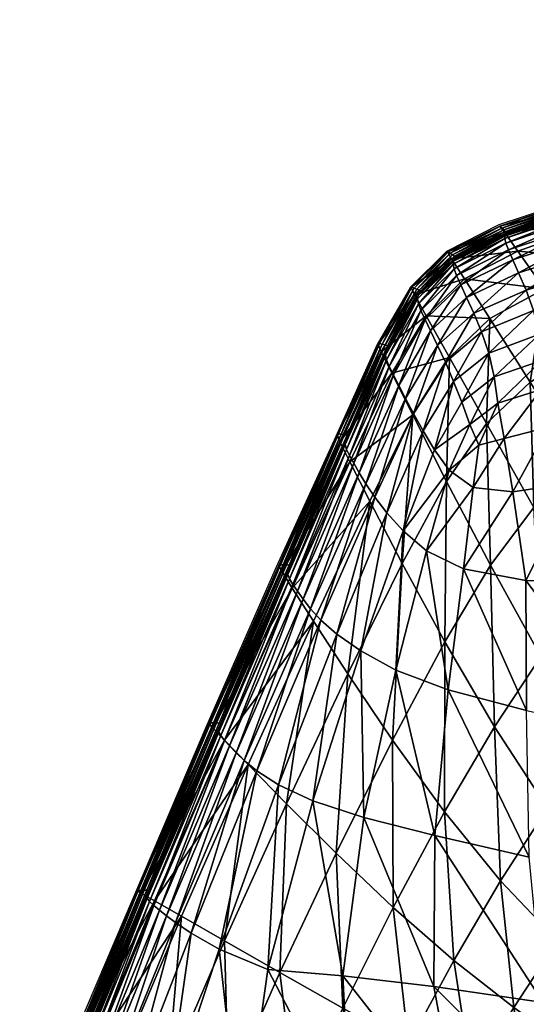
# Model space of a CAD drawing. Units: metres. Extents: x -0.375 to 0.375, y -0.315 to 0.436.
# Drawn here: x -0.321 to -0.246, y 0.288 to 0.436 of the extents above; entities that cross this region are included whole.
import ezdxf

# ---------------------------------------------------------------- set-up
doc = ezdxf.new("R2010")
doc.units = ezdxf.units.M
doc.header["$MEASUREMENT"] = 0
doc.layers.add('72_PROFIM_INSERT', color=7, linetype='Continuous')

# ---------------------------------------------------------------- blocks, each defined once
blk = doc.blocks.new('72_PROFIM_CHIC_D2_CHIC_10')
blk.add_lwpolyline([(-0.00019, 0.43582), (-0.02722, 0.43573), (-0.05402, 0.43532), (-0.08024, 0.43444), (-0.10429, 0.43295), (-0.1272, 0.4308), (-0.14855, 0.42804), (-0.1685, 0.42488), (-0.18788, 0.4212), (-0.20631, 0.41717), (-0.22345, 0.41305), (-0.23811, 0.40894), (-0.24976, 0.4051), (-0.25756, 0.40114), (-0.26298, 0.39581), (-0.26793, 0.38724), (-0.27413, 0.37346), (-0.28303, 0.35391), (-0.29338, 0.33027), (-0.31405, 0.28185)])
blk = doc.blocks.new('72profim_chic2330B0851B5A24F8CAC378B5871ED9E32')
blk.add_blockref('72_PROFIM_CHIC_D2_CHIC_10', (0, 0))
blk = doc.blocks.new('72PROFIM_CHIC_D3_CH_CHIC_10_KUBELEK')
mesh = blk.add_polyface()
corners = [(-0.22137, 0.40765, 0.78953), (-0.23615, 0.40369, 0.79035), (-0.23527, 0.40159, 0.78996), (-0.22197, 0.40926, 0.78957), (-0.23677, 0.40522, 0.79048), (-0.24869, 0.40239, 0.79054), (-0.23716, 0.40626, 0.7904), (-0.23735, 0.40692, 0.79017), (-0.2483, 0.40136, 0.79059), (-0.22256, 0.41099, 0.78914), (-0.22236, 0.41034, 0.78943), (-0.23802, 0.40886, 0.78679), (-0.24959, 0.40494, 0.78696), (-0.24954, 0.4049, 0.78833), (-0.238, 0.40878, 0.78815), (-0.22318, 0.41299, 0.78569), (-0.22318, 0.41288, 0.78705), (-0.23735, 0.40798, 0.7811), (-0.24891, 0.404, 0.7812), (-0.22257, 0.41214, 0.78004), (-0.2354, 0.40527, 0.76708), (-0.22082, 0.40947, 0.76617), (-0.23737, 0.40728, 0.78983), (-0.24884, 0.40345, 0.79004), (-0.24885, 0.40306, 0.79034), (-0.22262, 0.41132, 0.78877), (-0.2373, 0.40744, 0.78946), (-0.24873, 0.40366, 0.78969), (-0.22259, 0.41146, 0.78836), (-0.24861, 0.40378, 0.78936), (-0.23722, 0.40753, 0.78912), (-0.23722, 0.40764, 0.78888), (-0.24859, 0.40391, 0.78912), (-0.22256, 0.41161, 0.78775), (-0.22255, 0.41151, 0.788), (-0.24929, 0.40464, 0.78871), (-0.23779, 0.40848, 0.78852), (-0.24899, 0.40437, 0.7889), (-0.23755, 0.40816, 0.78868), (-0.22301, 0.41254, 0.78742), (-0.23734, 0.40786, 0.78876), (-0.24873, 0.40411, 0.78899), (-0.22266, 0.41184, 0.78764), (-0.22283, 0.41217, 0.78757)]
mesh.append_faces([[corners[k] for k in face] for face in [(0, 1, 2), (3, 4, 1), (5, 6, 7), (8, 4, 6), (9, 7, 6), (10, 6, 4), (11, 12, 13), (13, 14, 11), (15, 11, 14), (14, 16, 15), (17, 18, 12), (12, 11, 17), (19, 17, 11), (11, 15, 19), (18, 17, 20), (21, 20, 17), (22, 23, 24), (24, 7, 22), (25, 22, 7), (26, 27, 23), (23, 22, 26), (28, 26, 22), (29, 30, 31), (31, 32, 29), (27, 26, 30), (30, 29, 27), (33, 31, 30), (34, 30, 26), (35, 36, 14), (14, 13, 35), (37, 38, 36), (36, 35, 37), (36, 39, 16), (16, 14, 36), (39, 36, 38), (40, 41, 32), (32, 31, 40), (42, 40, 31), (38, 37, 41), (41, 40, 38), (43, 38, 40)]], dxfattribs={"vtx2": -1})
mesh = blk.add_polyface()
corners = [(-0.24507, 0.3816, 0.69475), (-0.25109, 0.39109, 0.73764), (-0.24294, 0.39554, 0.74015), (-0.23669, 0.38653, 0.69813), (-0.23743, 0.36949, 0.63936), (-0.25161, 0.37539, 0.68833), (-0.24451, 0.36283, 0.63217), (-0.23267, 0.39173, 0.78683), (-0.24369, 0.38874, 0.78671), (-0.24334, 0.38484, 0.78484), (-0.23317, 0.39554, 0.78824), (-0.24456, 0.39228, 0.78818), (-0.24568, 0.39536, 0.78926), (-0.23417, 0.39885, 0.78927), (-0.23527, 0.40159, 0.78996), (-0.24679, 0.39792, 0.79), (-0.25126, 0.3859, 0.78565), (-0.25043, 0.38239, 0.78391), (-0.25234, 0.38909, 0.787), (-0.2535, 0.39191, 0.788), (-0.24237, 0.37485, 0.77727), (-0.24894, 0.37317, 0.77645), (-0.24765, 0.36518, 0.76686), (-0.23832, 0.36656, 0.76762), (-0.25361, 0.36581, 0.76723), (-0.24988, 0.37842, 0.78139), (-0.2434, 0.38046, 0.7822), (-0.23306, 0.38752, 0.785), (-0.2341, 0.38294, 0.78253), (-0.23351, 0.37786, 0.7785), (-0.25489, 0.39704, 0.765), (-0.2469, 0.40117, 0.76695), (-0.23615, 0.40369, 0.79035), (-0.24768, 0.3999, 0.79043), (-0.23677, 0.40522, 0.79048), (-0.2483, 0.40136, 0.79059), (-0.23735, 0.40692, 0.79017), (-0.24885, 0.40306, 0.79034), (-0.24869, 0.40239, 0.79054), (-0.23716, 0.40626, 0.7904), (-0.25458, 0.39427, 0.78867), (-0.25544, 0.39614, 0.78905), (-0.2354, 0.40527, 0.76708), (-0.23158, 0.39983, 0.74074), (-0.24891, 0.404, 0.7812)]
mesh.append_faces([[corners[k] for k in face] for face in [(0, 1, 2), (2, 3, 0), (4, 0, 3), (1, 0, 5), (6, 5, 0), (0, 4, 6), (7, 8, 9), (10, 11, 8), (12, 13, 14), (14, 15, 12), (11, 10, 13), (13, 12, 11), (8, 16, 17), (17, 9, 8), (11, 18, 16), (16, 8, 11), (19, 12, 15), (18, 11, 12), (20, 21, 22), (22, 23, 20), (24, 22, 21), (25, 26, 9), (9, 17, 25), (21, 20, 26), (26, 25, 21), (27, 9, 26), (28, 26, 20), (29, 20, 23), (30, 31, 2), (2, 1, 30), (32, 33, 15), (15, 14, 32), (34, 35, 33), (33, 32, 34), (36, 37, 38), (39, 38, 35), (40, 15, 33), (41, 33, 35), (31, 42, 43), (43, 2, 31), (42, 31, 44)]], dxfattribs={"vtx2": -1})
mesh = blk.add_polyface()
corners = [(-0.24679, 0.39792, 0.79), (-0.25458, 0.39427, 0.78867), (-0.2535, 0.39191, 0.788), (-0.25891, 0.38709, 0.78364), (-0.25995, 0.38924, 0.78417), (-0.24568, 0.39536, 0.78926), (-0.25234, 0.38909, 0.787), (-0.26061, 0.39152, 0.75975), (-0.25489, 0.39704, 0.765), (-0.25109, 0.39109, 0.73764), (-0.25681, 0.40004, 0.77953), (-0.24891, 0.404, 0.7812), (-0.2469, 0.40117, 0.76695), (-0.26235, 0.39467, 0.77452), (-0.24959, 0.40494, 0.78696), (-0.25743, 0.40106, 0.78541), (-0.25734, 0.40107, 0.78681), (-0.24954, 0.4049, 0.78833), (-0.25644, 0.39856, 0.78912), (-0.24869, 0.40239, 0.79054), (-0.24885, 0.40306, 0.79034), (-0.25659, 0.39925, 0.78891), (-0.25606, 0.39754, 0.78918), (-0.2483, 0.40136, 0.79059), (-0.26139, 0.39232, 0.7845), (-0.24768, 0.3999, 0.79043), (-0.25544, 0.39614, 0.78905), (-0.26078, 0.39098, 0.78444), (-0.25703, 0.40087, 0.78722), (-0.24929, 0.40464, 0.78871), (-0.25668, 0.40065, 0.78743), (-0.24899, 0.40437, 0.7889), (-0.24873, 0.40411, 0.78899), (-0.25638, 0.40043, 0.78756), (-0.25621, 0.40025, 0.78771), (-0.24859, 0.40391, 0.78912), (-0.26146, 0.39519, 0.78296), (-0.26165, 0.39535, 0.78279), (-0.24884, 0.40345, 0.79004), (-0.25655, 0.39969, 0.78861), (-0.24873, 0.40366, 0.78969), (-0.25639, 0.39995, 0.78827), (-0.25625, 0.40011, 0.78796), (-0.24861, 0.40378, 0.78936), (-0.2615, 0.39503, 0.78321), (-0.26168, 0.39483, 0.78353)]
mesh.append_faces([[corners[k] for k in face] for face in [(0, 1, 2), (3, 2, 1), (1, 4, 3), (5, 2, 6), (7, 8, 9), (10, 11, 12), (12, 8, 10), (13, 10, 8), (14, 15, 16), (16, 17, 14), (11, 10, 15), (15, 14, 11), (18, 19, 20), (20, 21, 18), (22, 23, 19), (19, 18, 22), (24, 22, 18), (25, 26, 1), (23, 22, 26), (4, 1, 26), (27, 26, 22), (28, 29, 17), (17, 16, 28), (30, 31, 29), (29, 28, 30), (32, 33, 34), (34, 35, 32), (31, 30, 33), (33, 32, 31), (36, 34, 33), (37, 33, 30), (38, 39, 21), (21, 20, 38), (40, 41, 39), (39, 38, 40), (42, 43, 35), (35, 34, 42), (44, 42, 34), (41, 40, 43), (43, 42, 41), (45, 41, 42)]], dxfattribs={"vtx2": -1})
mesh = blk.add_polyface()
corners = [(-0.25489, 0.39704, 0.765), (-0.26061, 0.39152, 0.75975), (-0.26235, 0.39467, 0.77452), (-0.26733, 0.38614, 0.76433), (-0.26288, 0.39577, 0.7805), (-0.26778, 0.38726, 0.77034), (-0.2676, 0.38735, 0.7718), (-0.26274, 0.39582, 0.78193), (-0.25743, 0.40106, 0.78541), (-0.25734, 0.40107, 0.78681), (-0.25681, 0.40004, 0.77953), (-0.26178, 0.39332, 0.78439), (-0.25644, 0.39856, 0.78912), (-0.25659, 0.39925, 0.78891), (-0.26193, 0.39404, 0.78416), (-0.26139, 0.39232, 0.7845), (-0.26653, 0.3849, 0.7744), (-0.26613, 0.38392, 0.77456), (-0.25544, 0.39614, 0.78905), (-0.26078, 0.39098, 0.78444), (-0.25995, 0.38924, 0.78417), (-0.25606, 0.39754, 0.78918), (-0.26239, 0.39567, 0.78237), (-0.25703, 0.40087, 0.78722), (-0.26199, 0.39551, 0.78263), (-0.25668, 0.40065, 0.78743), (-0.2672, 0.38725, 0.77227), (-0.26676, 0.38715, 0.77256), (-0.26165, 0.39535, 0.78279), (-0.26639, 0.38703, 0.77275), (-0.26619, 0.38689, 0.77295), (-0.26146, 0.39519, 0.78296), (-0.25638, 0.40043, 0.78756), (-0.26669, 0.38563, 0.77415), (-0.26186, 0.39452, 0.78386), (-0.26661, 0.38615, 0.77384), (-0.26168, 0.39483, 0.78353), (-0.25655, 0.39969, 0.78861), (-0.25639, 0.39995, 0.78827), (-0.25621, 0.40025, 0.78771), (-0.2615, 0.39503, 0.78321), (-0.25625, 0.40011, 0.78796), (-0.26623, 0.38673, 0.7732), (-0.26641, 0.3865, 0.77352)]
mesh.append_faces([[corners[k] for k in face] for face in [(0, 1, 2), (3, 2, 1), (4, 5, 6), (6, 7, 4), (5, 4, 2), (8, 4, 7), (7, 9, 8), (10, 2, 4), (4, 8, 10), (11, 12, 13), (13, 14, 11), (12, 11, 15), (16, 11, 14), (17, 15, 11), (18, 19, 20), (21, 15, 19), (22, 23, 9), (9, 7, 22), (24, 25, 23), (23, 22, 24), (26, 22, 7), (7, 6, 26), (27, 24, 22), (22, 26, 27), (28, 29, 30), (30, 31, 28), (24, 27, 29), (29, 28, 24), (32, 28, 31), (25, 24, 28), (33, 14, 34), (35, 34, 36), (37, 34, 14), (14, 13, 37), (38, 36, 34), (34, 37, 38), (39, 31, 40), (41, 40, 36), (42, 40, 31), (31, 30, 42), (43, 36, 40)]], dxfattribs={"vtx2": -1})
mesh = blk.add_polyface()
corners = [(-0.25714, 0.38529, 0.73192), (-0.25161, 0.37539, 0.68833), (-0.25757, 0.36673, 0.67785), (-0.26262, 0.37668, 0.72158), (-0.25109, 0.39109, 0.73764), (-0.26404, 0.35934, 0.75407), (-0.25935, 0.37144, 0.77093), (-0.26105, 0.37431, 0.77235), (-0.25651, 0.3817, 0.78165), (-0.2553, 0.37859, 0.78012), (-0.26648, 0.36204, 0.75548), (-0.26249, 0.37689, 0.77336), (-0.25774, 0.38456, 0.78281), (-0.25126, 0.3859, 0.78565), (-0.25043, 0.38239, 0.78391), (-0.25234, 0.38909, 0.787), (-0.2535, 0.39191, 0.788), (-0.25891, 0.38709, 0.78364), (-0.26828, 0.36436, 0.75642), (-0.2637, 0.37915, 0.77402), (-0.25995, 0.38924, 0.78417), (-0.2647, 0.38108, 0.77441), (-0.2541, 0.37524, 0.77798), (-0.25717, 0.36843, 0.76916), (-0.25272, 0.37216, 0.77535), (-0.25361, 0.36581, 0.76723), (-0.24894, 0.37317, 0.77645), (-0.24988, 0.37842, 0.78139), (-0.26061, 0.39152, 0.75975), (-0.26577, 0.38295, 0.74951), (-0.26733, 0.38614, 0.76433), (-0.26193, 0.39404, 0.78416), (-0.26669, 0.38563, 0.77415), (-0.26653, 0.3849, 0.7744), (-0.26178, 0.39332, 0.78439), (-0.26613, 0.38392, 0.77456), (-0.26078, 0.39098, 0.78444), (-0.26551, 0.38266, 0.77457), (-0.26139, 0.39232, 0.7845), (-0.26168, 0.39483, 0.78353), (-0.26641, 0.3865, 0.77352), (-0.26661, 0.38615, 0.77384), (-0.2615, 0.39503, 0.78321), (-0.26623, 0.38673, 0.7732)]
mesh.append_faces([[corners[k] for k in face] for face in [(0, 1, 2), (2, 3, 0), (1, 0, 4), (5, 6, 7), (8, 7, 6), (6, 9, 8), (10, 7, 11), (12, 11, 7), (7, 8, 12), (13, 8, 9), (9, 14, 13), (15, 12, 8), (8, 13, 15), (12, 15, 16), (16, 17, 12), (18, 11, 19), (19, 17, 20), (20, 21, 19), (11, 12, 17), (17, 19, 11), (22, 9, 6), (6, 23, 22), (24, 22, 23), (23, 25, 24), (26, 24, 25), (22, 27, 14), (14, 9, 22), (24, 26, 27), (27, 22, 24), (4, 0, 28), (29, 28, 0), (0, 3, 29), (28, 29, 30), (31, 32, 33), (34, 33, 35), (36, 37, 21), (21, 20, 36), (38, 35, 37), (37, 36, 38), (39, 40, 41), (42, 43, 40)]], dxfattribs={"vtx2": -1})
mesh = blk.add_polyface()
corners = [(-0.26249, 0.37689, 0.77336), (-0.26828, 0.36436, 0.75642), (-0.26648, 0.36204, 0.75548), (-0.26961, 0.36635, 0.757), (-0.2637, 0.37915, 0.77402), (-0.2647, 0.38108, 0.77441), (-0.27062, 0.36803, 0.75729), (-0.28241, 0.35427, 0.72924), (-0.27372, 0.37385, 0.75454), (-0.27393, 0.37374, 0.75308), (-0.27204, 0.36968, 0.7326), (-0.26577, 0.38295, 0.74951), (-0.26262, 0.37668, 0.72158), (-0.26903, 0.36379, 0.7052), (-0.27352, 0.37267, 0.74717), (-0.26733, 0.38614, 0.76433), (-0.26778, 0.38726, 0.77034), (-0.2676, 0.38735, 0.7718), (-0.26235, 0.39467, 0.77452), (-0.27253, 0.37152, 0.75718), (-0.26653, 0.3849, 0.7744), (-0.26669, 0.38563, 0.77415), (-0.27271, 0.37223, 0.75693), (-0.27209, 0.37059, 0.75734), (-0.26613, 0.38392, 0.77456), (-0.26551, 0.38266, 0.77457), (-0.27145, 0.36944, 0.75739), (-0.28198, 0.35425, 0.72972), (-0.2733, 0.37379, 0.75503), (-0.28151, 0.35423, 0.73003), (-0.27283, 0.37374, 0.75533), (-0.2672, 0.38725, 0.77227), (-0.26676, 0.38715, 0.77256), (-0.26639, 0.38703, 0.77275), (-0.27244, 0.37366, 0.75554), (-0.27222, 0.37355, 0.75574), (-0.26619, 0.38689, 0.77295), (-0.26661, 0.38615, 0.77384), (-0.27265, 0.37275, 0.75663), (-0.26186, 0.39452, 0.78386), (-0.26641, 0.3865, 0.77352), (-0.27245, 0.37313, 0.75631), (-0.27226, 0.37338, 0.756), (-0.26623, 0.38673, 0.7732)]
mesh.append_faces([[corners[k] for k in face] for face in [(0, 1, 2), (3, 4, 5), (5, 6, 3), (4, 3, 1), (7, 8, 9), (10, 11, 12), (12, 13, 10), (14, 15, 11), (11, 10, 14), (16, 9, 8), (8, 17, 16), (15, 14, 9), (9, 16, 15), (18, 15, 16), (19, 20, 21), (21, 22, 19), (23, 24, 20), (20, 19, 23), (25, 26, 6), (6, 5, 25), (24, 23, 26), (26, 25, 24), (27, 28, 8), (29, 30, 28), (28, 31, 17), (17, 8, 28), (30, 32, 31), (31, 28, 30), (33, 34, 35), (35, 36, 33), (32, 30, 34), (34, 33, 32), (37, 38, 22), (22, 21, 37), (39, 37, 21), (40, 41, 38), (38, 37, 40), (42, 43, 36), (36, 35, 42), (41, 40, 43), (43, 42, 41)]], dxfattribs={"vtx2": -1})
mesh = blk.add_polyface()
corners = [(-0.27234, 0.33794, 0.64126), (-0.27745, 0.34581, 0.68215), (-0.26903, 0.36379, 0.7052), (-0.26418, 0.35446, 0.6623), (-0.26564, 0.32803, 0.58862), (-0.25782, 0.34272, 0.60714), (-0.2815, 0.3185, 0.61678), (-0.25785, 0.3173, 0.5287), (-0.26262, 0.37668, 0.72158), (-0.25757, 0.36673, 0.67785), (-0.26648, 0.36204, 0.75548), (-0.27396, 0.34387, 0.72982), (-0.27039, 0.34136, 0.7283), (-0.26404, 0.35934, 0.75407), (-0.26828, 0.36436, 0.75642), (-0.27635, 0.34597, 0.73087), (-0.27758, 0.31892, 0.69618), (-0.28271, 0.32131, 0.69806), (-0.27791, 0.34768, 0.73148), (-0.26961, 0.36635, 0.757), (-0.27062, 0.36803, 0.75729), (-0.27899, 0.3491, 0.73178), (-0.26105, 0.37431, 0.77235), (-0.26515, 0.33849, 0.72628), (-0.26058, 0.35636, 0.75221), (-0.26992, 0.31646, 0.69422), (-0.2573, 0.33552, 0.72377), (-0.25717, 0.36843, 0.76916), (-0.28063, 0.35076, 0.70828), (-0.27204, 0.36968, 0.7326), (-0.28219, 0.35328, 0.72217), (-0.27352, 0.37267, 0.74717), (-0.28262, 0.35417, 0.72783), (-0.27393, 0.37374, 0.75308), (-0.28105, 0.35214, 0.73175), (-0.27253, 0.37152, 0.75718), (-0.27271, 0.37223, 0.75693), (-0.28057, 0.35131, 0.73188), (-0.27209, 0.37059, 0.75734), (-0.27145, 0.36944, 0.75739), (-0.27987, 0.3503, 0.7319), (-0.28087, 0.35409, 0.73043), (-0.27222, 0.37355, 0.75574), (-0.27244, 0.37366, 0.75554), (-0.2811, 0.35418, 0.73024), (-0.27283, 0.37374, 0.75533), (-0.28128, 0.3528, 0.73154), (-0.27265, 0.37275, 0.75663), (-0.28125, 0.3533, 0.73127), (-0.27245, 0.37313, 0.75631), (-0.2809, 0.35393, 0.73068), (-0.27226, 0.37338, 0.756), (-0.28108, 0.35367, 0.73097)]
mesh.append_faces([[corners[k] for k in face] for face in [(0, 1, 2), (2, 3, 0), (4, 0, 3), (3, 5, 4), (1, 0, 6), (7, 4, 5), (8, 9, 3), (3, 2, 8), (10, 11, 12), (12, 13, 10), (14, 15, 11), (11, 10, 14), (16, 12, 11), (17, 11, 15), (18, 19, 20), (20, 21, 18), (15, 14, 19), (19, 18, 15), (22, 10, 13), (23, 24, 13), (13, 12, 23), (25, 23, 12), (24, 23, 26), (13, 24, 27), (28, 29, 2), (2, 1, 28), (30, 31, 29), (32, 33, 31), (34, 35, 36), (37, 38, 35), (39, 40, 21), (21, 20, 39), (38, 37, 40), (40, 39, 38), (41, 42, 43), (44, 43, 45), (46, 36, 47), (48, 47, 49), (50, 51, 42), (42, 41, 50), (52, 49, 51)]], dxfattribs={"vtx2": -1})
mesh = blk.add_polyface()
corners = [(-0.25782, 0.34272, 0.60714), (-0.25042, 0.33003, 0.54452), (-0.25785, 0.3173, 0.5287), (-0.21293, 0.33015, 0.44263), (-0.22061, 0.34259, 0.50915), (-0.21186, 0.34865, 0.51494), (-0.22056, 0.32341, 0.43486), (-0.22836, 0.33555, 0.5011), (-0.24245, 0.31786, 0.47921), (-0.24346, 0.34055, 0.55772), (-0.251, 0.35418, 0.62162), (-0.23653, 0.34908, 0.56818), (-0.23551, 0.32736, 0.49103), (-0.24451, 0.36283, 0.63217), (-0.25757, 0.36673, 0.67785), (-0.26418, 0.35446, 0.6623), (-0.25161, 0.37539, 0.68833), (-0.229, 0.35606, 0.57599), (-0.22023, 0.36194, 0.58125), (-0.23743, 0.36949, 0.63936), (-0.22881, 0.37495, 0.64373), (-0.20976, 0.3671, 0.58417), (-0.20355, 0.32128, 0.703), (-0.20171, 0.34093, 0.73093), (-0.22819, 0.35157, 0.74729), (-0.22816, 0.32861, 0.7148), (-0.24569, 0.3519, 0.7487), (-0.24561, 0.33243, 0.72037), (-0.25503, 0.35365, 0.75024), (-0.2573, 0.33552, 0.72377), (-0.26058, 0.35636, 0.75221), (-0.25717, 0.36843, 0.76916), (-0.25935, 0.37144, 0.77093), (-0.26404, 0.35934, 0.75407), (-0.25361, 0.36581, 0.76723), (-0.23832, 0.36656, 0.76762), (-0.24765, 0.36518, 0.76686), (-0.21524, 0.3646, 0.76174), (-0.22762, 0.37224, 0.77208)]
mesh.append_faces([[corners[k] for k in face] for face in [(0, 1, 2), (3, 4, 5), (6, 7, 4), (4, 3, 6), (8, 1, 9), (10, 9, 1), (1, 0, 10), (11, 7, 12), (12, 9, 11), (13, 11, 9), (9, 10, 13), (14, 10, 0), (0, 15, 14), (16, 13, 10), (10, 14, 16), (4, 17, 18), (18, 5, 4), (7, 11, 17), (17, 4, 7), (17, 19, 20), (20, 18, 17), (11, 13, 19), (19, 17, 11), (5, 18, 21), (22, 23, 24), (24, 25, 22), (26, 27, 25), (25, 24, 26), (28, 29, 27), (27, 26, 28), (29, 28, 30), (31, 32, 33), (34, 31, 30), (30, 28, 34), (35, 36, 26), (26, 24, 35), (36, 34, 28), (28, 26, 36), (37, 24, 23), (38, 35, 24), (24, 37, 38)]], dxfattribs={"vtx2": -1})
mesh = blk.add_polyface()
corners = [(-0.28783, 0.32496, 0.70048), (-0.27791, 0.34768, 0.73148), (-0.27899, 0.3491, 0.73178), (-0.28592, 0.32341, 0.6996), (-0.27635, 0.34597, 0.73087), (-0.29076, 0.32802, 0.67924), (-0.28063, 0.35076, 0.70828), (-0.27745, 0.34581, 0.68215), (-0.27204, 0.36968, 0.7326), (-0.28219, 0.35328, 0.72217), (-0.29253, 0.32987, 0.69221), (-0.27393, 0.37374, 0.75308), (-0.28262, 0.35417, 0.72783), (-0.28241, 0.35427, 0.72924), (-0.27352, 0.37267, 0.74717), (-0.29304, 0.33052, 0.6975), (-0.29285, 0.33059, 0.69884), (-0.27271, 0.37223, 0.75693), (-0.28128, 0.3528, 0.73154), (-0.28105, 0.35214, 0.73175), (-0.29131, 0.3287, 0.70112), (-0.2916, 0.32928, 0.70097), (-0.27253, 0.37152, 0.75718), (-0.28057, 0.35131, 0.73188), (-0.29076, 0.32798, 0.70118), (-0.28903, 0.32614, 0.7009), (-0.27987, 0.3503, 0.7319), (-0.28999, 0.32714, 0.70111), (-0.27372, 0.37385, 0.75454), (-0.28198, 0.35425, 0.72972), (-0.29242, 0.33059, 0.6993), (-0.2733, 0.37379, 0.75503), (-0.28151, 0.35423, 0.73003), (-0.29195, 0.33059, 0.69959), (-0.27244, 0.37366, 0.75554), (-0.2811, 0.35418, 0.73024), (-0.28087, 0.35409, 0.73043), (-0.27283, 0.37374, 0.75533), (-0.29154, 0.33057, 0.69978), (-0.29131, 0.33049, 0.69997), (-0.27265, 0.37275, 0.75663), (-0.28125, 0.3533, 0.73127), (-0.27245, 0.37313, 0.75631), (-0.28108, 0.35367, 0.73097), (-0.29161, 0.32974, 0.70074), (-0.29147, 0.33009, 0.70047), (-0.29132, 0.33034, 0.7002), (-0.2809, 0.35393, 0.73068), (-0.27226, 0.37338, 0.756)]
mesh.append_faces([[corners[k] for k in face] for face in [(0, 1, 2), (3, 4, 1), (5, 6, 7), (8, 6, 9), (10, 9, 6), (11, 12, 13), (14, 9, 12), (12, 15, 16), (16, 13, 12), (9, 10, 15), (15, 12, 9), (17, 18, 19), (20, 19, 18), (18, 21, 20), (22, 19, 23), (24, 23, 19), (25, 2, 26), (27, 26, 23), (28, 13, 29), (30, 29, 13), (13, 16, 30), (31, 29, 32), (33, 32, 29), (29, 30, 33), (34, 35, 36), (37, 32, 35), (35, 38, 39), (39, 36, 35), (32, 33, 38), (38, 35, 32), (40, 41, 18), (42, 43, 41), (41, 44, 21), (21, 18, 41), (43, 45, 44), (44, 41, 43), (46, 47, 36), (36, 39, 46), (48, 47, 43), (45, 43, 47), (47, 46, 45)]], dxfattribs={"vtx2": -1})
mesh = blk.add_polyface()
corners = [(-0.2815, 0.3185, 0.61678), (-0.2872, 0.32435, 0.6549), (-0.27745, 0.34581, 0.68215), (-0.29076, 0.298, 0.59151), (-0.29156, 0.29674, 0.66421), (-0.28271, 0.32131, 0.69806), (-0.28592, 0.32341, 0.6996), (-0.27396, 0.34387, 0.72982), (-0.27758, 0.31892, 0.69618), (-0.27635, 0.34597, 0.73087), (-0.27899, 0.3491, 0.73178), (-0.28903, 0.32614, 0.7009), (-0.28783, 0.32496, 0.70048), (-0.27791, 0.34768, 0.73148), (-0.2981, 0.30074, 0.66811), (-0.29575, 0.29914, 0.66669), (-0.29076, 0.32802, 0.67924), (-0.28063, 0.35076, 0.70828), (-0.29253, 0.32987, 0.69221), (-0.30121, 0.30398, 0.64913), (-0.30322, 0.30512, 0.66111), (-0.29304, 0.33052, 0.6975), (-0.30383, 0.30551, 0.66602), (-0.30366, 0.30554, 0.66727), (-0.29285, 0.33059, 0.69884), (-0.28105, 0.35214, 0.73175), (-0.29131, 0.3287, 0.70112), (-0.29076, 0.32798, 0.70118), (-0.30197, 0.30387, 0.66927), (-0.2916, 0.32928, 0.70097), (-0.30231, 0.30437, 0.66918), (-0.30135, 0.30327, 0.66924), (-0.29945, 0.30175, 0.66873), (-0.28999, 0.32714, 0.70111), (-0.3005, 0.30257, 0.66906), (-0.27987, 0.3503, 0.7319), (-0.28057, 0.35131, 0.73188), (-0.30325, 0.30554, 0.6677), (-0.29242, 0.33059, 0.6993), (-0.30279, 0.30556, 0.66796), (-0.29195, 0.33059, 0.69959), (-0.29154, 0.33057, 0.69978), (-0.30238, 0.30556, 0.66813), (-0.30214, 0.3055, 0.6683), (-0.29131, 0.33049, 0.69997), (-0.29161, 0.32974, 0.70074), (-0.30237, 0.30479, 0.669), (-0.29147, 0.33009, 0.70047), (-0.30226, 0.30511, 0.66876), (-0.30214, 0.30535, 0.66851), (-0.29132, 0.33034, 0.7002)]
mesh.append_faces([[corners[k] for k in face] for face in [(0, 1, 2), (1, 0, 3), (4, 5, 6), (7, 5, 8), (9, 6, 5), (10, 11, 12), (13, 12, 6), (14, 12, 11), (15, 6, 12), (2, 1, 16), (17, 16, 18), (19, 16, 1), (20, 18, 16), (21, 22, 23), (23, 24, 21), (18, 20, 22), (22, 21, 18), (25, 26, 27), (28, 26, 29), (29, 30, 28), (31, 27, 26), (32, 11, 33), (34, 33, 27), (35, 33, 11), (36, 27, 33), (37, 38, 24), (24, 23, 37), (39, 40, 38), (38, 37, 39), (41, 42, 43), (43, 44, 41), (40, 39, 42), (42, 41, 40), (45, 46, 30), (30, 29, 45), (47, 48, 46), (46, 45, 47), (49, 50, 44), (44, 43, 49), (48, 47, 50), (50, 49, 48)]], dxfattribs={"vtx2": -1})
mesh = blk.add_polyface()
corners = [(-0.24098, 0.29801, 0.4041), (-0.24948, 0.30698, 0.46596), (-0.24245, 0.31786, 0.47921), (-0.24749, 0.28799, 0.39269), (-0.25649, 0.29506, 0.45186), (-0.23874, 0.28169, 0.33463), (-0.26327, 0.28254, 0.43756), (-0.25377, 0.27747, 0.38119), (-0.25973, 0.26662, 0.36989), (-0.26963, 0.26986, 0.42373), (-0.2447, 0.27266, 0.3253), (-0.25043, 0.26325, 0.31604), (-0.27407, 0.31109, 0.56757), (-0.2815, 0.3185, 0.61678), (-0.27234, 0.33794, 0.64126), (-0.26564, 0.32803, 0.58862), (-0.25785, 0.3173, 0.5287), (-0.25042, 0.33003, 0.54452), (-0.26553, 0.30298, 0.51127), (-0.27305, 0.28793, 0.49347), (-0.28002, 0.27298, 0.47655), (-0.28247, 0.29325, 0.54595), (-0.24346, 0.34055, 0.55772), (-0.23551, 0.32736, 0.49103), (-0.25945, 0.29117, 0.65836), (-0.25562, 0.27049, 0.6285), (-0.238, 0.26955, 0.62597), (-0.24312, 0.28878, 0.65484), (-0.2593, 0.31375, 0.69161), (-0.24521, 0.31052, 0.68762), (-0.2573, 0.33552, 0.72377), (-0.24561, 0.33243, 0.72037), (-0.27039, 0.34136, 0.7283), (-0.27758, 0.31892, 0.69618), (-0.26992, 0.31646, 0.69422), (-0.26515, 0.33849, 0.72628), (-0.2719, 0.26992, 0.62854), (-0.27307, 0.29276, 0.66019), (-0.28428, 0.29371, 0.66091)]
mesh.append_faces([[corners[k] for k in face] for face in [(0, 1, 2), (3, 4, 1), (1, 0, 3), (5, 3, 0), (6, 7, 8), (8, 9, 6), (4, 3, 7), (7, 6, 4), (7, 10, 11), (3, 5, 10), (10, 7, 3), (12, 13, 14), (14, 15, 12), (1, 16, 17), (17, 2, 1), (4, 18, 16), (16, 1, 4), (18, 12, 15), (15, 16, 18), (19, 6, 9), (9, 20, 19), (18, 4, 6), (6, 19, 18), (12, 18, 19), (19, 21, 12), (22, 23, 2), (24, 25, 26), (26, 27, 24), (28, 24, 27), (27, 29, 28), (30, 28, 29), (29, 31, 30), (32, 33, 34), (28, 30, 35), (35, 34, 28), (36, 37, 38), (25, 24, 37), (37, 36, 25), (37, 34, 33), (24, 28, 34), (34, 37, 24)]], dxfattribs={"vtx2": -1})
mesh = blk.add_polyface()
corners = [(-0.29718, 0.30169, 0.62668), (-0.29076, 0.298, 0.59151), (-0.29923, 0.27828, 0.56811), (-0.2872, 0.32435, 0.6549), (-0.2815, 0.3185, 0.61678), (-0.27407, 0.31109, 0.56757), (-0.28247, 0.29325, 0.54595), (-0.28271, 0.32131, 0.69806), (-0.29156, 0.29674, 0.66421), (-0.28428, 0.29371, 0.66091), (-0.27758, 0.31892, 0.69618), (-0.28592, 0.32341, 0.6996), (-0.29575, 0.29914, 0.66669), (-0.30744, 0.27762, 0.63851), (-0.2981, 0.30074, 0.66811), (-0.29945, 0.30175, 0.66873), (-0.30474, 0.27594, 0.63666), (-0.28903, 0.32614, 0.7009), (-0.28783, 0.32496, 0.70048), (-0.27307, 0.29276, 0.66019), (-0.3107, 0.28119, 0.62157), (-0.30121, 0.30398, 0.64913), (-0.31292, 0.28171, 0.63271), (-0.30322, 0.30512, 0.66111), (-0.29076, 0.32802, 0.67924), (-0.30383, 0.30551, 0.66602), (-0.31363, 0.28186, 0.63729), (-0.31349, 0.28185, 0.63846), (-0.30366, 0.30554, 0.66727), (-0.31167, 0.28033, 0.64019), (-0.30197, 0.30387, 0.66927), (-0.30231, 0.30437, 0.66918), (-0.311, 0.27982, 0.64008), (-0.30135, 0.30327, 0.66924), (-0.29131, 0.3287, 0.70112), (-0.30894, 0.27853, 0.63934), (-0.3005, 0.30257, 0.66906), (-0.28999, 0.32714, 0.70111), (-0.31008, 0.27922, 0.6398), (-0.29076, 0.32798, 0.70118), (-0.31309, 0.28186, 0.63886), (-0.30325, 0.30554, 0.6677), (-0.31264, 0.28189, 0.63909), (-0.30279, 0.30556, 0.66796), (-0.30238, 0.30556, 0.66813), (-0.31225, 0.28189, 0.63923), (-0.31201, 0.28184, 0.63937), (-0.30214, 0.3055, 0.6683), (-0.31206, 0.28078, 0.64017), (-0.30237, 0.30479, 0.669), (-0.31216, 0.28116, 0.64002), (-0.30226, 0.30511, 0.66876), (-0.31199, 0.2817, 0.63958), (-0.30214, 0.30535, 0.66851), (-0.31209, 0.28147, 0.63981)]
mesh.append_faces([[corners[k] for k in face] for face in [(0, 1, 2), (1, 0, 3), (4, 5, 6), (6, 1, 4), (7, 8, 9), (9, 10, 7), (11, 12, 8), (13, 14, 15), (16, 12, 14), (17, 15, 14), (18, 14, 12), (10, 9, 19), (20, 21, 0), (22, 23, 21), (3, 0, 21), (24, 21, 23), (25, 26, 27), (27, 28, 25), (23, 22, 26), (26, 25, 23), (29, 30, 31), (32, 33, 30), (34, 30, 33), (35, 15, 36), (37, 36, 15), (38, 36, 33), (39, 33, 36), (40, 41, 28), (28, 27, 40), (42, 43, 41), (41, 40, 42), (44, 45, 46), (46, 47, 44), (43, 42, 45), (45, 44, 43), (48, 31, 49), (50, 49, 51), (52, 53, 47), (47, 46, 52), (54, 51, 53), (53, 52, 54)]], dxfattribs={"vtx2": -1})
mesh = blk.add_polyface()
corners = [(-0.28247, 0.29325, 0.54595), (-0.27305, 0.28793, 0.49347), (-0.28002, 0.27298, 0.47655), (-0.29018, 0.27585, 0.52569), (-0.29923, 0.27828, 0.56811), (-0.30627, 0.2801, 0.60074), (-0.29718, 0.30169, 0.62668), (-0.29076, 0.298, 0.59151), (-0.30619, 0.26082, 0.54869), (-0.2967, 0.25999, 0.50838), (-0.28611, 0.25886, 0.46153), (-0.29156, 0.29674, 0.66421), (-0.29952, 0.27261, 0.63264), (-0.28816, 0.26599, 0.62448), (-0.28428, 0.29371, 0.66091), (-0.29575, 0.29914, 0.66669), (-0.30474, 0.27594, 0.63666), (-0.29945, 0.30175, 0.66873), (-0.30894, 0.27853, 0.63934), (-0.30744, 0.27762, 0.63851), (-0.2981, 0.30074, 0.66811), (-0.31488, 0.25768, 0.61499), (-0.31204, 0.25605, 0.61314), (-0.2719, 0.26992, 0.62854), (-0.3107, 0.28119, 0.62157), (-0.30121, 0.30398, 0.64913), (-0.31292, 0.28171, 0.63271), (-0.31827, 0.26164, 0.5994), (-0.32062, 0.26173, 0.60998), (-0.32126, 0.26168, 0.61547), (-0.31349, 0.28185, 0.63846), (-0.31363, 0.28186, 0.63729), (-0.32138, 0.26172, 0.61435), (-0.30231, 0.30437, 0.66918), (-0.31206, 0.28078, 0.64017), (-0.31167, 0.28033, 0.64019), (-0.30197, 0.30387, 0.66927), (-0.311, 0.27982, 0.64008), (-0.3005, 0.30257, 0.66906), (-0.31008, 0.27922, 0.6398), (-0.30135, 0.30327, 0.66924), (-0.31938, 0.26021, 0.61702), (-0.31867, 0.25973, 0.61684), (-0.31649, 0.25853, 0.61591), (-0.3177, 0.25918, 0.61648), (-0.32088, 0.26169, 0.61585), (-0.31309, 0.28186, 0.63886), (-0.32044, 0.26172, 0.61605), (-0.31264, 0.28189, 0.63909), (-0.31982, 0.26168, 0.61628), (-0.31201, 0.28184, 0.63937), (-0.31225, 0.28189, 0.63923), (-0.32006, 0.26173, 0.61616), (-0.30237, 0.30479, 0.669), (-0.31216, 0.28116, 0.64002), (-0.30226, 0.30511, 0.66876), (-0.31209, 0.28147, 0.63981), (-0.31979, 0.26063, 0.61703), (-0.31992, 0.261, 0.6169), (-0.31979, 0.26154, 0.61647), (-0.31199, 0.2817, 0.63958), (-0.31987, 0.2613, 0.6167)]
mesh.append_faces([[corners[k] for k in face] for face in [(0, 1, 2), (2, 3, 0), (4, 5, 6), (7, 0, 3), (3, 4, 7), (5, 4, 8), (4, 3, 9), (3, 2, 10), (11, 12, 13), (13, 14, 11), (15, 16, 12), (12, 11, 15), (17, 18, 19), (20, 19, 16), (21, 19, 18), (22, 16, 19), (14, 13, 23), (6, 5, 24), (25, 24, 26), (27, 24, 5), (28, 26, 24), (29, 30, 31), (32, 31, 26), (33, 34, 35), (36, 35, 37), (38, 39, 18), (40, 37, 39), (41, 35, 34), (42, 37, 35), (43, 18, 39), (44, 39, 37), (45, 46, 30), (47, 48, 46), (49, 50, 51), (52, 51, 48), (53, 54, 34), (55, 56, 54), (57, 34, 54), (58, 54, 56), (59, 60, 50), (61, 56, 60)]], dxfattribs={"vtx2": -1})
blk = doc.blocks.new('XCAD03D599E5235E98D8400C2AA13D352D9811')
at = {"color": 7}
blk.add_blockref('72profim_chic2330B0851B5A24F8CAC378B5871ED9E32', (0, 0), dxfattribs=at)
at = {"color": 0}
blk.add_blockref('72PROFIM_CHIC_D3_CH_CHIC_10_KUBELEK', (0, 0), dxfattribs=at)

msp = doc.modelspace()

# ---------------------------------------------------------------- block references
at = {"layer": '72_PROFIM_INSERT'}
msp.add_blockref('XCAD03D599E5235E98D8400C2AA13D352D9811', (0, 0), dxfattribs=at)

doc.saveas('drawing.dxf')
